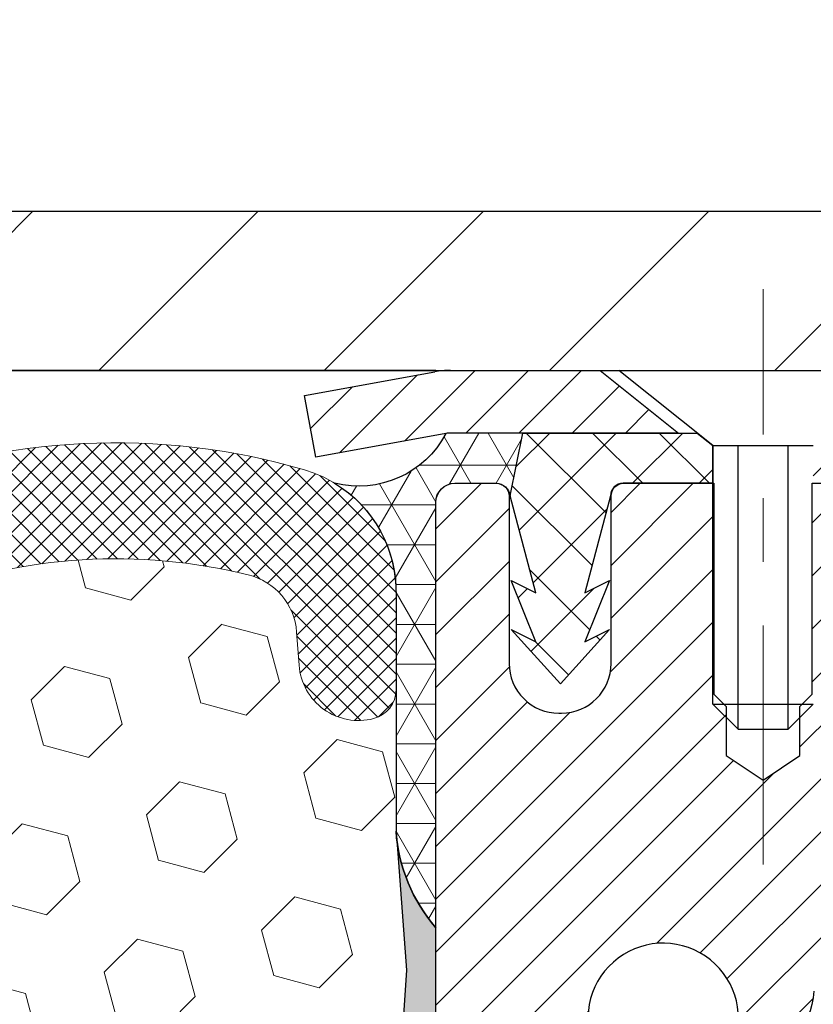
# Model space of a CAD drawing. Extents: x -7 to 3254, y -7 to 1977.
# Drawn here: x 25 to 26, y 19 to 20 of the extents above; entities that cross this region are included whole.
import ezdxf

# ---------------------------------------------------------------- set-up
doc = ezdxf.new("R2010")
doc.units = 0
doc.header["$LTSCALE"] = 5
doc.header["$MEASUREMENT"] = 0
doc.linetypes.add('CENTERX2', pattern=[4, 2.5, -0.5, 0.5, -0.5])
doc.layers.get('DEFPOINTS').update_dxf_attribs({"linetype": 'CONTINUOUS'})
for name, color, linetype, lineweight in [('CAPPING STRIP - H', 251, 'CONTINUOUS', 15), ('CAPPING STRIP - L', 7, 'CONTINUOUS', 25), ('CENTERLINE - L', 1, 'CENTERX2', 18), ('CORNER BEAD - H', 50, 'CONTINUOUS', 15), ('CORNER BEAD - L', 52, 'CONTINUOUS', 25), ('COVER PLATE - L', 7, 'CONTINUOUS', 25), ('DIMS', 50, 'CONTINUOUS', 25), ('EPOXY ADHESIVE - H', 50, 'CONTINUOUS', 15), ('EPOXY ADHESIVE - L', 52, 'CONTINUOUS', 25), ('FOAM INSERT - H', 150, 'CONTINUOUS', 9), ('MIG RETAINER - H', 251, 'CONTINUOUS', 20), ('MIG RETAINER - L', 7, 'CONTINUOUS', 30), ('PVC SIDESHEET - H', 170, 'CONTINUOUS', 20), ('PVC SIDESHEET - L', 150, 'CONTINUOUS', 25), ('SCREW - L', 1, 'CONTINUOUS', 25), ('SILICONE BELLOWS - H', 20, 'CONTINUOUS', 13), ('SILICONE BELLOWS - L', 22, 'CONTINUOUS', 13), ('TEXT - 4', 241, 'CONTINUOUS', 25)]:
    doc.layers.add(name, color=color, linetype=linetype, lineweight=lineweight)
doc.dimstyles.get("Standard").update_dxf_attribs({"dimtxt": 0.18, "dimasz": 0.18, "dimexe": 0.18, "dimexo": 0.0625, "dimgap": 0.09, "dimtad": 0, "dimtih": 1, "dimtoh": 1, "dimdec": 4, "dimzin": 0, "dimdsep": 46, "dimtxsty": 'Standard', "dimcen": 0.09, "dimadec": 0, "dimazin": 0, "dimtfac": 1, "dimtdec": 4, "dimtofl": 0, "dimtmove": 0, "dimatfit": 3, "dimfxl": 1, "dimtolj": 1, "dimtzin": 0, "dimarcsym": 0})
doc.dimstyles.new('STANDARD$0', dxfattribs={"dimtxt": 0.18, "dimasz": 0.18, "dimexe": 0.18, "dimexo": 0.0625, "dimgap": 0.09, "dimtad": 0, "dimtih": 1, "dimtoh": 1, "dimdec": 4, "dimzin": 0, "dimdsep": 46, "dimtxsty": 'Standard', "dimcen": 0.09, "dimadec": 0, "dimazin": 0, "dimtfac": 1, "dimtdec": 4, "dimtofl": 0, "dimtmove": 0, "dimatfit": 3, "dimfxl": 1, "dimtolj": 1, "dimtzin": 0, "dimarcsym": 0})

# ---------------------------------------------------------------- blocks, each defined once
blk = doc.blocks.new('*D21')
at = {"layer": 'DEFPOINTS', "color": 0, "transparency": 16777216}
for p in [(28.99066953245966, 19.79103670088351), (25.2406695324585, 14.7910367008834), (37.57203103714613, 14.79103670088339)]:
    blk.add_point(p, dxfattribs=at)
at = {"layer": 'DIMS', "color": 0, "lineweight": -2, "transparency": 16777216}
for p, q in [((29.30066953245966, 19.79103670088351), (37.88203103714614, 19.79103670088351)), ((37.57203103714614, 19.48103670088351), (37.57203103714614, 17.92758450029577)), ((37.57203103714613, 15.10103670088339), (37.57203103714614, 16.4809178336291)), ((25.5506695324585, 14.7910367008834), (37.88203103714613, 14.79103670088339))]:
    blk.add_line(p, q, dxfattribs=at)
at = {"layer": 'DIMS', "color": 0, "transparency": 16777216}
for points in [[(37.52036437047947, 19.48103670088351), (37.62369770381281, 19.48103670088351), (37.57203103714614, 19.79103670088351)], [(37.52036437047946, 15.10103670088339), (37.6236977038128, 15.10103670088339), (37.57203103714613, 14.79103670088339)]]:
    blk.add_solid(points, dxfattribs=at)
at = {"layer": 'DIMS', "color": 0, "transparency": 16777216, "insert": (37.57203103714613, 17.20425116696244), "char_height": 0.31, "attachment_point": 5}
blk.add_mtext('\\A1;5 IN\\P [127.0mm]', dxfattribs=at)
blk = doc.blocks.new('*D24')
at = {"layer": 'DEFPOINTS', "color": 0, "transparency": 16777216}
for p in [(31.24066953245895, 19.29110238595057), (25.2406762133763, 18.37045488009993), (25.2406762133763, 17.29103594280592)]:
    blk.add_point(p, dxfattribs=at)
at = {"layer": 'DIMS', "color": 0, "lineweight": -2, "transparency": 16777216}
for p, q in [((31.24066953245895, 18.98110238595057), (31.24066953245895, 18.06045488009993)), ((25.2406762133763, 17.60103594280592), (25.2406762133763, 18.68045488009993)), ((25.5506762133763, 18.37045488009993), (27.18507508280949, 18.37045488009993)), ((30.93066953245895, 18.37045488009993), (30.28507508280949, 18.37045488009993))]:
    blk.add_line(p, q, dxfattribs=at)
at = {"layer": 'DIMS', "color": 0, "transparency": 16777216}
for points in [[(25.5506762133763, 18.42212154676659), (25.5506762133763, 18.31878821343326), (25.2406762133763, 18.37045488009993)], [(30.93066953245895, 18.42212154676659), (30.93066953245895, 18.31878821343326), (31.24066953245895, 18.37045488009993)]]:
    blk.add_solid(points, dxfattribs=at)
at = {"layer": 'DIMS', "color": 0, "transparency": 16777216, "insert": (28.73507508280949, 18.37045488009993), "char_height": 0.31, "attachment_point": 5}
blk.add_mtext('\\A1;6 IN\\P [152.4mm]', dxfattribs=at)
blk = doc.blocks.new('*D38')
at = {"layer": 'DEFPOINTS', "color": 0, "transparency": 16777216}
for p in [(28.99066953245966, 22.97447640499877), (12.49066953245966, 19.85353670088328), (28.99066953245966, 19.85353670088328)]:
    blk.add_point(p, dxfattribs=at)
at = {"layer": 'DIMS', "color": 0, "lineweight": -2, "transparency": 16777216}
for p, q in [((12.49066953245966, 20.16353670088328), (12.49066953245966, 23.28447640499877)), ((28.99066953245966, 20.16353670088328), (28.99066953245966, 23.28447640499877)), ((12.80066953245966, 22.97447640499877), (18.93185908613532, 22.97447640499877)), ((28.68066953245966, 22.97447640499877), (21.92852575280199, 22.97447640499877))]:
    blk.add_line(p, q, dxfattribs=at)
at = {"layer": 'DIMS', "color": 0, "transparency": 16777216}
for points in [[(12.80066953245966, 23.02614307166543), (12.80066953245966, 22.9228097383321), (12.49066953245966, 22.97447640499877)], [(28.68066953245966, 23.02614307166543), (28.68066953245966, 22.9228097383321), (28.99066953245966, 22.97447640499877)]]:
    blk.add_solid(points, dxfattribs=at)
at = {"layer": 'DIMS', "color": 0, "transparency": 16777216, "insert": (20.43019241946865, 22.97447640499877), "char_height": 0.31, "attachment_point": 5}
blk.add_mtext('\\A1;16 1/2 IN\\P [419.1mm]', dxfattribs=at)

msp = doc.modelspace()

# ---------------------------------------------------------------- hatches: boundary and pattern name
at = {"layer": 'CAPPING STRIP - H'}
h = msp.add_hatch(dxfattribs=at)
h.set_pattern_fill('ANSI31', color=256, scale=0.47244, angle=90, style=0)
h.set_pattern_definition([(45.00000000000001, (-971.0096829420767, 436.8266831111767), (0.04175819096297156, -0.04175819096297156), [])])
edge = h.paths.add_edge_path()
edge.add_line((25.05215650139073, 19.65482957739628), (25.03454973734992, 19.75166677962203))
edge.add_line((25.03454973734992, 19.75166677962203), (25.23885977717097, 19.78881405959019))
edge.add_arc((25.26350924683115, 19.65324197647884), 0.1377947244043846, 90.00000000099271, 100.30484647022479, ccw=False)
edge.add_line((25.26350924682876, 19.79103670088317), (25.49835658774029, 19.79103670088317))
edge.add_line((25.49835658774029, 19.79103670088317), (25.62138759167803, 19.69261189773293))
edge.add_line((25.62138759167803, 19.69261189773293), (25.26350924682876, 19.69261189773293))
edge.add_arc((25.26350924683172, 19.65324197646565), 0.03936992126728001, 90.00000000430171, 100.3048464714298)
edge.add_line((25.25646654121212, 19.69197685736331), (25.05215650139073, 19.6548295773964))
edge = h.paths.add_edge_path()
edge.add_arc((26.28575501294026, 19.65324197647293), 0.03936992126011774, 359.9999999998346, 449.9999999998345)
edge.add_line((26.28575501294037, 19.69261189773293), (25.8871345601826, 19.69261189773293))
edge.add_line((25.8871345601826, 19.69261189773293), (26.01016556412034, 19.79103670088317))
edge.add_line((26.01016556412034, 19.79103670088317), (26.32512493419992, 19.79103670088317))
edge.add_arc((26.32512493419981, 19.69261189773316), 0.09842480315012381, -6.622258297284134e-11, 89.99999999993378, ccw=False)
edge.add_line((26.42354973734993, 19.69261189773293), (26.42354973734993, 19.14143300009242))
edge.add_line((26.42354973734993, 19.14143300009253), (26.32512493419992, 19.14143300009253))
edge.add_line((26.32512493419992, 19.14143300009253), (26.32512493420037, 19.6532419764727))
at = {"layer": 'CORNER BEAD - H'}
h = msp.add_hatch(dxfattribs=at)
h.set_pattern_fill('NET3', color=256, scale=0.4999999999999999, style=0)
h.set_pattern_definition([(0, (76.62747396403032, -11.17026089474247), (0, 0.06249999999999999), []), (59.99999999999999, (76.62747396403032, -11.17026089474247), (-0.05412658773652741, 0.03125), []), (120, (76.62747396403032, -11.17026089474247), (-0.05412658773652741, -0.03124999999999998), [])])
edge = h.paths.add_edge_path()
edge.add_line((25.25646805721968, 19.69197685736331), (25.37705756360901, 19.69261189773293))
edge.add_line((25.37705756360901, 19.69261189773293), (25.35737400402254, 19.59418689774036))
edge.add_arc((25.3565543023738, 19.59385767771793), 0.0008833439964764382, -180.8181590932104, 21.882070225162295, ccw=False)
edge.add_arc((25.33570546609968, 19.593904708726), 0.01996561200115524, 359.9012307820659, 450.0987692180157)
edge.add_line((25.33567104843533, 19.61387029106173), (25.27047319560702, 19.613871255152))
edge.add_arc((25.27066953245389, 19.58387189763393), 0.02999999999424606, 90.37497843318988, 180.000000011148)
edge.add_line((25.24066953245964, 19.58387189762809), (25.24066953245896, 18.91603670088331))
edge.add_arc((25.43743840848096, 19.08582460853751), 0.2598959871882466, 183.9810485659296, 220.790248938158, ccw=False)
edge.add_line((25.17816953245895, 19.06778093699209), (25.17816953245894, 19.43696095453001))
edge.add_arc((24.97792042474092, 19.44275058080238), 0.2003327854202618, 358.3439188782332, 418.8638259486504)
edge.add_arc((25.11992305432969, 19.76350563889364), 0.1541457245642566, 255.5687966008028, 332.3523096435136)
at = {"layer": 'COVER PLATE - L'}
h = msp.add_hatch(dxfattribs=at)
h.set_pattern_fill('ANSI31', color=252, scale=2, style=0)
h.set_pattern_definition([(45, (-168.0043056535412, 6.679803595665234), (-0.1767766952966368, 0.1767766952966369), [])])
h.paths.add_polyline_path([(28.99066953245968, 19.85353670088328), (27.92730419128016, 20.04103670088349), (21.20966953245971, 20.0410367008834), (20.95966953245971, 19.7910367008834), (28.99066953245966, 19.79103670088351)])
at = {"layer": 'EPOXY ADHESIVE - H'}
h = msp.add_hatch(dxfattribs=at)
h.set_pattern_fill('AR-SAND', color=256, scale=0.03937007874015701)
h.set_pattern_definition([(37.50000000000001, (-4.379842740701008, 202.859687187036), (-0.002480053468882181, 0.07585920350445416), [0, -0.05984251968503865, 0, -0.06692913385826692, 0, -0.06397637795275514]), (7.499999999999999, (-4.379842740701008, 202.859687187036), (0.06967624823888606, 0.1111081128043191), [0, -0.03228346456692874, 0, -0.05393700787401511, 0, -0.02066929133858243]), (327.5, (-4.428267937551425, 202.859687187036), (0.1226040103051755, 0.0002227973833450738), [0, -0.0196850393700785, 0, -0.07086614173228262, 0, -0.09251968503936897]), (317.5, (-4.428267937551425, 202.859687187036), (0.118351441124892, 0.03455415609977319), [0, -0.009842519685039252, 0, -0.04645669291338526, 0, -0.05314960629921196])])
edge = h.paths.add_edge_path()
edge.add_line((25.47866953245901, 14.7910367008834), (25.47866953245898, 14.89171724167419))
edge.add_arc((449.9349967751115, 14.99290956700484), 424.4563393050083, 179.9863404242417, 180.0136595750342, ccw=False)
edge.add_line((25.47866953246026, 15.09410189769993), (25.47733540869098, 16.88187189770007))
edge.add_line((25.47733540869098, 16.88187189770007), (25.24066953246157, 16.88187189770007))
edge.add_line((25.24066953246157, 16.88187189770007), (25.24066801648272, 18.91603845777887))
edge.add_arc((25.43743840848097, 19.08582460853755), 0.2598959871882628, 183.9810485659191, 220.7897373617442, ccw=False)
edge.add_line((25.17816953245895, 19.06778093699209), (25.19474764753801, 18.84957143428447))
edge.add_line((25.19474764753801, 18.84957143428447), (25.18826085198785, 18.75546123764728))
edge.add_line((25.18826085198782, 18.75546123764717), (25.19502117762252, 18.65069960781987))
edge.add_line((25.19502117762255, 18.65069960781999), (25.1886096324402, 18.57740823895595))
edge.add_line((25.1886096324402, 18.57740823895584), (25.19530503788556, 18.54226548578571))
edge.add_line((25.19530503788553, 18.54226548578582), (25.18860963244018, 18.49548858047443))
edge.add_line((25.1886096324402, 18.49548858047443), (25.19943426116507, 18.42749063025563))
edge.add_line((25.19943426116504, 18.42749063025563), (25.19734661726682, 18.28948622798258))
edge.add_line((25.19734661726682, 18.28948622798258), (25.18860963244018, 18.18959771281446))
edge.add_line((25.1886096324402, 18.18959771281435), (25.18669057554817, 17.95691639797074))
edge.add_line((25.18669057554817, 17.95691639797074), (25.18690271754386, 17.7732863984405))
edge.add_line((25.18690271754389, 17.7732863984405), (25.18174548674202, 17.66480426089093))
edge.add_line((25.18174548674199, 17.66480426089093), (25.19344587399053, 17.60547335782915))
edge.add_line((25.19344587399053, 17.60547335782904), (25.19064146621224, 17.49906496320362))
edge.add_line((25.19064146621224, 17.49906496320374), (25.18895919006138, 17.38003280725637))
edge.add_line((25.18895919006138, 17.38003280725626), (25.18478758742651, 17.24137900087349))
edge.add_line((25.18478758742651, 17.24137900087349), (25.19995386891367, 17.09198332704135))
edge.add_line((25.19995386891367, 17.09198332704146), (25.19877557705891, 16.84324725036764))
edge.add_line((25.19877557705894, 16.84324725036764), (25.26134865680697, 16.82212835852214))
edge.add_line((25.26134865680694, 16.82212835852202), (25.37057315370805, 16.81234940061459))
edge.add_line((25.37057315370805, 16.81234940061459), (25.4120220058586, 16.62699275888518))
edge.add_line((25.4120220058586, 16.62699275888518), (25.4188008601401, 16.49758133380452))
edge.add_line((25.4188008601401, 16.49758133380452), (25.42862550026769, 16.37314723810071))
edge.add_line((25.42862550026769, 16.37314723810083), (25.42008698144707, 16.22548531821154))
edge.add_line((25.42008698144707, 16.22548531821154), (25.40627653963671, 15.96128899361916))
edge.add_line((25.40627653963671, 15.96128899361916), (25.41938347856799, 15.6060304757119))
edge.add_line((25.41938347856799, 15.6060304757119), (25.42181505345903, 15.3129717590126))
edge.add_line((25.42181505345903, 15.3129717590126), (25.4241103314055, 15.15978629010213))
edge.add_line((25.4241103314055, 15.15978629010202), (25.44262005479052, 15.03893515149194))
edge.add_line((25.44262005479052, 15.03893515149194), (25.44914361932763, 14.9196174656132))
edge.add_line((25.44914361932763, 14.9196174656132), (25.42672914672355, 14.7910367008834))
edge.add_line((25.42672914672355, 14.7910367008834), (25.47866953245901, 14.7910367008834))
at = {"layer": 'FOAM INSERT - H'}
h = msp.add_hatch(dxfattribs=at)
h.set_pattern_fill('HEX', color=256, scale=0.590551181102362, angle=45, style=0)
h.set_pattern_definition([(45, (-224.6231239907011, 302.0136408060785), (-0.09040931629367041, 0.09040931629367042), [0.07381889763779526, -0.1476377952755905]), (165, (-224.6231239907011, 302.0136408060785), (-0.03309210650226577, -0.1235014227959361), [0.07381889763779526, -0.1476377952755905]), (105, (-224.5709261476017, 302.0658386491779), (-0.1235014227959362, -0.03309210650226572), [0.07381889763779526, -0.1476377952755905])])
h.paths.add_polyline_path([(25.19064146621307, 17.49906496320374), (25.19344587399135, 17.60547335782915), (25.18174548674281, 17.66480426089093), (25.18690271754471, 17.77328639844045), (25.18669057554899, 17.95691639797074), (25.18860963244103, 18.18959771281446), (25.19734661726764, 18.28948622798258), (25.19943426116586, 18.42749063025563), (25.18860963244103, 18.49548858047443), (25.19530503788636, 18.54226548578582), (25.18860963244103, 18.57740823895595), (25.19502117762337, 18.65069960781999), (25.18826085198864, 18.75546123764728), (25.19474764753883, 18.84957143428447), (25.17816953245978, 19.06778093699209), (25.17816953245944, 19.28971168452902, -0.3419987130705222), (25.14301328247561, 19.24432516095327, -0.4678085754941917), (25.02607696667025, 19.32824007820754), (25.0222610066761, 19.38026413502762, 0.3250167912359828), (24.94635642559049, 19.47006857179512, 0.1517222160400863), (24.42952616480622, 19.43873179704541, 0.2344402589526413), (24.30853547122086, 19.30847311369898, -0.7467470635271692), (24.1287559746508, 19.30847311369898, 0.2344402589525218), (24.00776528106553, 19.43873179704535, 0.1828509964174674), (23.39004203782196, 19.43873179704558, 0.2344402589531944), (23.2690513442364, 19.30847311369881, -0.7467470635285108), (23.08927184766691, 19.30847311369881, 0.2344402589532154), (22.96828115408135, 19.43873179704558, 0.1828509964174647), (22.35055791083786, 19.43873179704529, 0.2344402589527934), (22.22956721725251, 19.30847311369875, -0.7467470635279307), (22.04978772068313, 19.30847311369875, 0.2344402589528037), (21.92879702709777, 19.43873179704529, 0.1524110818452168), (21.40968458876122, 19.46950540023168, 0.3242725334215033), (21.33404148248715, 19.37976548744454), (21.33026209824851, 19.32824007819868, -0.4678085753424693), (21.21332578247433, 19.24432516092348, -0.3419987132085899), (21.17816953245989, 19.28971168451567), (21.17816953245966, 19.06778093699221, -0.162005855670966), (21.11566953245966, 18.91603670088334), (21.11566953245966, 18.22853670088351, 0.4142135623730951), (20.92816953245966, 18.04103670088351), (20.92816953245966, 17.72853670088351, 0.4142135623730951), (21.11566953245966, 17.54103670088351), (21.11566953245966, 17.04103670088351, 0.4142135623730951), (20.92816953245966, 16.85353670088351), (20.92816953245966, 16.54103670088351, 0.4142135623730951), (21.11566953245966, 16.35353670088351), (21.11566953245966, 14.79103670088351), (25.42672914672434, 14.7910367008834), (25.44914361932845, 14.91961746561326), (25.44262005479135, 15.038935151492), (25.42411033140633, 15.15978629010213), (25.42181505345985, 15.3129717590126), (25.41938347856882, 15.6060304757119), (25.40627653963753, 15.96128899361916), (25.42008698144789, 16.2254853182116), (25.42862550026851, 16.37314723810083), (25.41880086014092, 16.49758133380463), (25.41202200585943, 16.62699275888529), (25.37057315370888, 16.81234940061471), (25.26134865680777, 16.82212835852214), (25.19877557705976, 16.84324725036758), (25.19995386891449, 17.09198332704146), (25.18478758742734, 17.24137900087361), (25.18895919006221, 17.38003280725637)])
at = {"layer": 'MIG RETAINER - H'}
h = msp.add_hatch(dxfattribs=at)
h.set_pattern_fill('ANSI31', color=256, scale=0.47, style=0)
h.set_pattern_definition([(45, (-923.6621160098438, -418.4704863310511), (-0.04154252339470966, 0.04154252339470967), [])])
h.paths.add_polyline_path([(25.24066953245958, 16.88187189762913), (25.24066953245821, 17.57813880476338), (25.31496586674027, 17.6427236228236), (25.47866953245816, 17.6427236228236), (25.47866953245861, 16.88187189762913)])
edge = h.paths.add_edge_path()
edge.add_arc((26.02066953245648, 19.33087189763135), 0.07800000000003138, 270.000000000501, 360.0000000000418)
edge.add_line((26.09866953245657, 19.33087189763147), (26.09866953245623, 19.59387189762855))
edge.add_arc((26.11866953245644, 19.59387189762866), 0.02000000000020918, 90.00000000195422, 180.0000000006514, ccw=False)
edge.add_line((26.11866953245575, 19.61387189762887), (26.20566953245563, 19.61387189763069))
edge.add_arc((26.20566953245631, 19.58387189763071), 0.03000000000002956, 2.1719870346714742e-10, 90.0000000013028, ccw=False)
edge.add_line((26.23566953245628, 19.58387189763083), (26.23566953245697, 19.04887189762381))
edge.add_arc((26.07866953245704, 19.04887189762358), 0.1569999999999254, -90.00000000033191, 6.230038707144558e-11, ccw=False)
edge.add_line((26.07866953245613, 18.89187189762366), (25.91240921749883, 18.89187189762457))
edge.add_arc((25.91240921750952, 18.81313221259289), 0.07873968503150763, 90.00000000777618, 177.4144840053407)
edge.add_arc((25.71886675844311, 18.82187189762861), 0.1149999999996634, 275.2124696742857, 357.41448399777784, ccw=False)
edge.add_arc((25.72749744376856, 18.72726475587511), 0.02000000000000517, 160.3257550186187, 275.2124696744299, ccw=False)
edge.add_arc((25.59745047733722, 18.7737623700633), 0.1181095275611714, 340.3257550185371, 642.6342225154141)
edge.add_arc((25.62765863749766, 18.63899698629244), 0.02000000000015042, -10.621520468789072, 102.63422251443592, ccw=False)
edge.add_arc((25.56966953245748, 18.64987189763006), 0.07899999999997757, 270.0000000008245, 349.3784795304081, ccw=False)
edge.add_line((25.56966953245862, 18.57087189763011), (25.49566953245741, 18.57087189762898))
edge.add_arc((25.49566953245764, 18.55387189762892), 0.01699999999999591, 90.00000000076633, 180)
edge.add_line((25.47866953245759, 18.55387189762892), (25.47866953245816, 17.95532017243441))
edge.add_line((25.47866953245816, 17.95532017243441), (25.31496586674027, 17.95532017243441))
edge.add_line((25.31496586674027, 17.95532017243441), (25.24066953245821, 18.01990499049462))
edge.add_line((25.24066953245821, 18.01990499049462), (25.24066953245628, 19.58387189762799))
edge.add_arc((25.27066953245614, 19.58387189762821), 0.02999999999985903, 90.00000000043423, 180.0000000002171, ccw=False)
edge.add_line((25.27066953245591, 19.61387189762807), (25.33566953245608, 19.61387189762864))
edge.add_arc((25.33566953245631, 19.59387189762866), 0.01999999999998181, 0, 90.00000000065143, ccw=False)
edge.add_line((25.35566953245629, 19.59387189762866), (25.35566953245663, 19.33087189762715))
edge.add_arc((25.43366953245661, 19.33087189762738), 0.07799999999997453, 180.0000000000835, 270.0000000004176)
edge.add_line((25.43366953245717, 19.2528718976274), (25.43766953245719, 19.2528718976274))
edge.add_arc((25.43766953245674, 19.33087189762726), 0.07799999999986085, 270.000000000334, 360.0000000001671)
edge.add_line((25.5156695324566, 19.33087189762749), (25.51566953245626, 19.5938718976282))
edge.add_arc((25.53566953245624, 19.5938718976282), 0.01999999999998181, 90.00000000032571, 180, ccw=False)
edge.add_line((25.53566953245613, 19.61387189762819), (25.67711618051246, 19.6138718976291))
edge.add_line((25.67711618051246, 19.6138718976291), (25.67711618051246, 19.2829766914118))
edge.add_line((25.67711618051246, 19.2829766914118), (25.69640174291018, 19.26364608451))
edge.add_line((25.69640174291018, 19.26364608451), (25.69640174291018, 19.18650383492478))
edge.add_line((25.69640174291018, 19.18650383492478), (25.75425843009882, 19.14793271013183))
edge.add_line((25.75425843009882, 19.14793271013183), (25.81211511728745, 19.18650383492478))
edge.add_line((25.81211511728745, 19.18650383492478), (25.81211511728745, 19.26364608451))
edge.add_line((25.81211511728745, 19.26364608451), (25.83140067968426, 19.28293164690602))
edge.add_line((25.83140067968426, 19.28293164690602), (25.83140067968426, 19.6138718976291))
edge.add_line((25.83140067968426, 19.6138718976291), (25.91866953245628, 19.61387189762932))
edge.add_arc((25.91866953245628, 19.59387189762934), 0.01999999999998181, 0, 90, ccw=False)
edge.add_line((25.93866953245626, 19.59387189762934), (25.9386695324566, 19.33087189763124))
edge.add_arc((26.01666953245669, 19.33087189763147), 0.07800000000008822, 180.000000000167, 270.000000000334)
edge.add_line((26.01666953245714, 19.25287189763127), (26.02066953245716, 19.25287189763127))
at = {"layer": 'PVC SIDESHEET - H'}
h = msp.add_hatch(dxfattribs=at)
h.set_pattern_fill('ANSI37', color=256, scale=0.59055, style=0)
h.set_pattern_definition([(135, (2971.91101906449, -467.3830918907032), (0.05219773870371444, 0.05219773870371446), []), (45.00000000000001, (2971.91101906449, -467.3830918907032), (0.05219773870371445, -0.05219773870371446), [])])
edge = h.paths.add_edge_path()
edge.add_line((25.35737248801601, 19.59418689774007), (25.37705604760194, 19.6926118977327))
edge.add_line((25.37705604760183, 19.69261189773259), (25.65090896918352, 19.69261189773293))
edge.add_line((25.65090896918352, 19.69261189773293), (25.67551516997125, 19.6729269371027))
edge.add_line((25.67551516997125, 19.6729269371027), (25.67551516997125, 19.61387189774119))
edge.add_line((25.67551516997125, 19.61387189774119), (25.5345374880155, 19.61387189774085))
edge.add_arc((25.53453748801596, 19.59418689774076), 0.01968500000009499, 450.0000000011581, 539.9999999998345)
edge.add_line((25.51485248801586, 19.59418689774076), (25.47468376709443, 19.44199073192691))
edge.add_line((25.47468376709443, 19.44199073192702), (25.51325504617145, 19.46127637146536))
edge.add_line((25.51325504617145, 19.46127637146536), (25.47468376709409, 19.36484817377071))
edge.add_line((25.47468376709409, 19.36484817377071), (25.51325504617168, 19.38413381331007))
edge.add_line((25.51325504617168, 19.38413381331007), (25.43611248801673, 19.29891189774069))
edge.add_line((25.43611248801673, 19.29891189774058), (25.35896992986133, 19.38413381330962))
edge.add_line((25.35896992986133, 19.38413381330973), (25.39754120893801, 19.36484817377082))
edge.add_line((25.39754120893801, 19.36484817377094), (25.3589699298611, 19.46127637146525))
edge.add_line((25.3589699298611, 19.46127637146513), (25.39754120893869, 19.44199073192645))
edge.add_line((25.3975412089388, 19.44199073192657), (25.35737248801601, 19.59418689774007))
h = msp.add_hatch(dxfattribs=at)
h.set_pattern_fill('ANSI37', color=256, scale=0.59055, style=0)
h.set_pattern_definition([(45, (-158.5455094025258, 52.70277125928696), (-0.05219773870371446, 0.05219773870371446), []), (135, (-158.5455094025258, 52.70277125928696), (-0.05219773870371446, -0.05219773870371446), [])])
h.paths.add_polyline_path([(25.81331304444777, 18.58265235899556), (25.81331304444765, 18.65652415531268, -0.2544175294253038), (25.86366657386722, 18.74907719639315), (26.08453643612299, 18.89198155560449, 0.4033078353723514), (26.23566953243741, 19.04887189769464), (26.2356695324373, 19.07372186368967, 0.02353096692885778), (26.23654054444634, 19.09221939774305), (26.23654054444475, 19.59024989774274, 0.4142135623729873), (26.2129185444447, 19.61387189774267), (25.83299804468115, 19.61387189774165), (25.83299804468103, 19.67292701328778), (25.85760415023864, 19.69261189773384), (26.19601097732115, 19.69261189773475, -0.4142135623730915), (26.30624697732148, 19.5823758977351), (26.30624697732284, 19.09221939774305, -0.213440768600962), (26.21738038826751, 18.8935270443145), (25.90216244781183, 18.68957881284142, 0.2544175294251872), (25.88417904444756, 18.65652415531268), (25.88417904444779, 18.58265235899556), (25.88417904444768, 18.40019425803722, 0.3306422189433676), (25.92614974707416, 18.34366444459043), (25.94991001897287, 18.33659283294934), (25.97296761894447, 18.32933266860174), (25.99564339913351, 18.32151285884378), (26.01778106679896, 18.31290432042941), (26.03922432919964, 18.30327797011249), (26.0598168935945, 18.29240472464708), (26.07940246724249, 18.28005550078716), (26.09782478880035, 18.26600130324492), (26.11496987060033, 18.2501315630593), (26.13084953001336, 18.23268814403899), (26.14549888138819, 18.21397817461614), (26.15895303907368, 18.1943087832227), (26.17124743663518, 18.17398502303864), (26.18243311707576, 18.15321046907921), (26.19258347455443, 18.13204338975594), (26.20177293340814, 18.11052885793468), (26.21007084113054, 18.08869728354453), (26.21754428461438, 18.06657254744742), (26.22426034040356, 18.04417850061633), (26.23028608504248, 18.02153899402389), (26.23568859507483, 17.99867787864297), (26.24053494704478, 17.97561900544643), (26.24489221749636, 17.95238622540715), (26.24882748297361, 17.92900338949788), (26.25240782002058, 17.90549434869148), (26.25570030518131, 17.88188295396058), (26.25877201499972, 17.8581930562783), (26.26169002601998, 17.83444850661714), (26.26452141478612, 17.81067315595008, -0.05933499155532457), (26.26450876707642, 17.79670622255252), (26.26169002601998, 17.77303707550401), (26.25877201499972, 17.74929252584285), (26.25570030518131, 17.72560262816056), (26.25240782002058, 17.70199123342967), (26.24882748297361, 17.67848219262326), (26.24489221749636, 17.65509935671399), (26.24053494704478, 17.63186657667471), (26.23568859507483, 17.60880770347818), (26.23028608504248, 17.58594658809726), (26.22426034040356, 17.56330708150482), (26.21754428461438, 17.54091303467372), (26.21007084113054, 17.51878829857661), (26.20177293340814, 17.49695672418646), (26.19258347455443, 17.47544219236509), (26.18243311707576, 17.45427511304193), (26.17124743663518, 17.4335005590825), (26.15895303907368, 17.41317679889845), (26.14549888138819, 17.39350740750511), (26.13084953001336, 17.37479743808215), (26.11496987060033, 17.35735401906196), (26.09782478880035, 17.34148427887622), (26.07940246724249, 17.32743008133399), (26.0598168935945, 17.31508085747406), (26.03922432919964, 17.30420761200865), (26.01778106679896, 17.29458126169185), (25.99564339913351, 17.28597272327748), (25.97296761894447, 17.27815291351941), (25.94991001897287, 17.27089274917181), (25.92662689195967, 17.26396314698842, 0.3329817396557117), (25.88417904444734, 17.20729132408461), (25.81331304445743, 17.20729132408472), (25.81331304444765, 17.22224619992379, -0.3608117966093517), (25.90319565846366, 17.330586937299), (25.92351347514497, 17.33493293036098), (25.94365685773934, 17.33969539318262), (25.96345137215926, 17.3452907955235), (25.98272258431777, 17.35213560714293), (26.00129755640737, 17.36063853389417), (26.01905385465531, 17.37094622595565), (26.03593053343954, 17.38288628337362), (26.05187036694551, 17.39626700483517), (26.0668161293581, 17.41089668902758), (26.08071059486244, 17.42658363463771), (26.09349653764363, 17.44313614035296), (26.10512786863748, 17.46037297611279), (26.11564381024002, 17.47819312536329), (26.12512302960576, 17.49653265921027), (26.13364440735151, 17.51532784946652), (26.14128682409475, 17.53451496794456), (26.14812916045238, 17.55403028645706), (26.15425029704156, 17.57381007681657), (26.1597291144794, 17.59379061083585), (26.16464449338307, 17.61390816032757), (26.16907471855663, 17.63410022844219), (26.173084381812, 17.6543326169684), (26.17672438791723, 17.67459941404148), (26.18004504701659, 17.69489593667605), (26.18309666925435, 17.71521750188718), (26.18592956477457, 17.73555942668951), (26.18859404372174, 17.75591702809798), (26.19114041624002, 17.77628562312735), (26.19360704331584, 17.7965623018507, 0.06060086340155051), (26.19361899247369, 17.8108250533288), (26.19114041624002, 17.83119995899379), (26.18859404372174, 17.85156855402327), (26.18592956477457, 17.87192615543164), (26.18309666925435, 17.89226808023396), (26.18004504701659, 17.9125896454451), (26.17672438791723, 17.93288616807978), (26.173084381812, 17.95315296515274), (26.16907471855663, 17.97338535367895), (26.16464449338307, 17.99357742179369), (26.1597291144794, 18.01369497128529), (26.15425029704156, 18.03367550530457), (26.14812916045238, 18.05345529566419), (26.14128682409475, 18.0729706141767), (26.13364440735151, 18.09215773265474), (26.12512302960576, 18.11095292291087), (26.11564381024002, 18.12929245675797), (26.10512786863748, 18.14711260600835), (26.09349653764363, 18.16434944176818), (26.08071059486244, 18.18090194748343), (26.0668161293581, 18.19658889309368), (26.05187036694551, 18.21121857728598), (26.03593053343954, 18.22459929874763), (26.01905385465531, 18.23653935616549), (26.00129755640737, 18.24684704822708), (25.98272258431777, 18.25534997497822), (25.96345137215926, 18.26219478659776), (25.94365685773934, 18.26779018893852), (25.92351347514497, 18.27255265176017), (25.90319565846366, 18.27689864482225, -0.3608117966100778), (25.81331304444765, 18.38523938219747)])
at = {"layer": 'SILICONE BELLOWS - H'}
h = msp.add_hatch(dxfattribs=at)
h.set_pattern_fill('ANSI37', color=256, scale=0.1812307692189964, style=0)
h.set_pattern_definition([(135, (401.7013502950156, 23.29909264628962), (0.01601868823430082, 0.01601868823430083), []), (45.00000000000001, (401.7013502950156, 23.29909264628962), (0.01601868823430083, -0.01601868823430082), [])])
edge = h.paths.add_edge_path()
edge.add_arc((22.3411166039166, 19.41580082057047), 0.2000000000000476, 111.8875597600026, 179.0000000000347)
edge.add_line((22.14114706488527, 19.4192913018578), (22.13967746896793, 19.33509820812588))
edge.add_line((22.13967746896793, 19.33509820812588), (22.13820787305036, 19.41929130185807))
edge.add_arc((21.9382383340193, 19.41580082057017), 0.1999999999997923, 1.000000000128427, 68.11244024008516)
edge.add_arc((21.6199354054693, 18.62350037309498), 1.053848202781113, 68.11244023994475, 106.4482097203022)
edge.add_arc((21.3781695324601, 19.44240574982704), 0.1999999999999782, 106.4482097203524, 179.9999999999074)
edge.add_line((21.17816953246012, 19.44240574982736), (21.17816953245989, 19.28971168451554))
edge.add_arc((21.22504453245995, 19.28971168451561), 0.0468750000000604, 180.0000000000869, 255.5224878213321)
edge.add_arc((21.23676328244823, 19.33509820811821), 0.09375000001091595, 255.5224878268098, 355.8048724066317)
edge.add_line((21.33026209824919, 19.32824007820801), (21.33404148248729, 19.37976548744659))
edge.add_arc((21.43377355266088, 19.37245014886464), 0.09999999999839337, 103.9390535116915, 175.8048723997147, ccw=False)
edge.add_arc((21.61993540547569, 18.62239773917412), 0.8728097131399909, 69.27576334544227, 103.93905351292898, ccw=False)
edge.add_arc((21.8580229243415, 19.25167291225486), 0.2000000000000342, 16.499143242990215, 69.27576334545722, ccw=False)
edge.add_arc((22.13967746896782, 19.33509820812542), 0.09374999999953999, 196.4991432429703, 343.5008567570255)
edge.add_arc((22.42133201359415, 19.25167291225486), 0.200000000000045, 110.7242366545459, 163.5008567570129, ccw=False)
edge.add_arc((22.6594195324599, 18.6223977391742), 0.8728097131399101, 69.27576334547848, 110.7242366545569, ccw=False)
edge.add_arc((22.89750705132526, 19.25167291225504), 0.2000000000000135, 16.499143242951675, 69.27576334548428, ccw=False)
edge.add_arc((23.17916159595166, 19.33509820812544), 0.09374999999958883, 196.4991432429411, 343.5008567570493)
edge.add_arc((23.46081614057802, 19.25167291225505), 0.1999999999999812, 110.7242366545463, 163.5008567570532, ccw=False)
edge.add_arc((23.69890365944348, 18.62239773917412), 0.8728097131399942, 69.27576334544239, 110.7242366545326, ccw=False)
edge.add_arc((23.93699117830926, 19.25167291225491), 0.2000000000000023, 16.49914324304268, 69.27576334544392, ccw=False)
edge.add_arc((24.21864572293583, 19.33509820812587), 0.0937499999999316, 196.4991432430444, 343.5008567569556)
edge.add_arc((24.50030026756242, 19.25167291225494), 0.2000000000000046, 110.7242366545589, 163.500856756966, ccw=False)
edge.add_arc((24.73838778642808, 18.62239773917421), 0.8728097131398974, 76.21525463210531, 110.72423665455281, ccw=False)
edge.add_arc((24.92252893650228, 19.37294879644822), 0.09999999999844544, 4.195127600215812, 76.21525463339111, ccw=False)
edge.add_line((25.02226100667593, 19.38026413503005), (25.02607696667025, 19.32824007820741))
edge.add_arc((25.11957578245966, 19.3350982081259), 0.09375000000001119, 184.195127598932, 284.4775121787526)
edge.add_arc((25.13129453247035, 19.28971168452901), 0.04687499998908703, 284.4775121615316, 359.9999999828036)
edge.add_line((25.17816953245944, 19.28971168451494), (25.17816953245966, 19.44298891338414))
edge.add_arc((24.97816953245969, 19.4429889133844), 0.1999999999999709, 359.9999999999267, 433.6905628244494)
edge.add_arc((24.73838778643449, 18.62350037309506), 1.053848202781026, 73.69056282449911, 111.887559760072)
edge.add_arc((24.42008485788433, 19.41580082057012), 0.1999999999997669, 111.8875597599472, 179.0000000000017)
edge.add_line((24.22011531885329, 19.41929130185757), (24.21864572293583, 19.33509820812588))
edge.add_line((24.21864572293583, 19.33509820812588), (24.21717612701826, 19.4192913018579))
edge.add_arc((24.01720658798699, 19.41580082057051), 0.1999999999999929, 0.9999999999808413, 68.11244023997355)
edge.add_arc((23.69890365943841, 18.62350037309487), 1.053848202781197, 68.11244024000382, 111.8875597591877)
edge.add_arc((23.38060073090049, 19.41580082057509), 0.199999999999713, 111.8875597590923, 178.9999999999272)
edge.add_line((23.18063119186951, 19.4192913018628), (23.17916159595171, 19.33509820812588))
edge.add_line((23.17916159595171, 19.33509820812588), (23.17769200003403, 19.4192913018628))
edge.add_arc((22.97772246100274, 19.4158008205753), 0.2000000000000126, 1.000000000012299, 68.11244024084766)
edge.add_arc((22.65941953246563, 18.62350037309507), 1.053848202781202, 68.11244024084199, 111.887559760019)

# ---------------------------------------------------------------- linework, layer by layer
at = {"layer": 'CAPPING STRIP - L'}
for p, q in [((25.03454973734981, 19.75166677962271), (25.23885977717097, 19.78881405959019)), ((25.26350924682876, 19.79103670088317), (25.49835658774029, 19.79103670088317)), ((25.49835658774029, 19.79103670088317), (25.62138759167803, 19.69261189773293)), ((25.05215650139073, 19.65482957739628), (25.03454973734981, 19.75166677962271)), ((25.25646654121212, 19.69197685736331), (25.05215650139073, 19.65482957739628)), ((25.62138759167803, 19.69261189773293), (25.26350924682876, 19.69261189773293))]:
    msp.add_line(p, q, dxfattribs=at)
for centre, radius, start, end in [((25.26350924683172, 19.65324197647247), 0.13779472441075, 90.00000000123107, 100.3048464699808), ((25.26350924683115, 19.6532419764719), 0.03936992126108407, 90.00000000347177, 100.304846472232)]:
    msp.add_arc(centre, radius, start, end, dxfattribs=at)
at = {"layer": 'CENTERLINE - L', "ltscale": 0.03}
for p, q in [((25.75425501296328, 19.01563706607872), (25.75425501296328, 19.91866910387431)), ((25.75425501296328, 19.01563706607872), (25.75425501296328, 19.91866910387431)), ((25.75425804444669, 19.01563902777853), (25.75425804444669, 19.91866925950954)), ((25.75425804444669, 19.01563902777853), (25.75425804444669, 19.91866925950954))]:
    msp.add_line(p, q, dxfattribs=at)
at = {"layer": 'CORNER BEAD - L'}
msp.add_lwpolyline([(25.27047319560713, 19.61387125515189), (25.33567104843522, 19.61387029106173, -0.3524195209252055), (25.35737400402255, 19.59418689774053), (25.37705756360901, 19.69261189773293), (25.25646805722212, 19.69197685736377, -0.3481561842794901), (25.08150726647479, 19.6142235848987, -0.270382070563325), (25.17816953245895, 19.43696095452979), (25.17816953245895, 19.06778093699209, 0.1620058556709634), (25.24066953245895, 18.91603670088317), (25.24066953245896, 19.58387189762809, -0.4122979875357029)], format="xyb", close=True, dxfattribs=at)
at = {"layer": 'COVER PLATE - L'}
for p, q in [((13.55403487363806, 20.0410367008833), (27.92730419128014, 20.0410367008835)), ((12.49066953245966, 19.79103670088328), (28.99066953245966, 19.79103670088351)), ((25.24066953245966, 19.7910367008834), (16.24066953245966, 19.7910367008834))]:
    msp.add_line(p, q, dxfattribs=at)
at = {"layer": 'EPOXY ADHESIVE - L'}
msp.add_lwpolyline([(25.24066953246157, 16.88187189770007), (25.24066801648274, 18.91603845777887, -0.162003564913253), (25.17816953245895, 19.06778093699209), (25.19474764753801, 18.84957143428447), (25.18826085198782, 18.75546123764717), (25.19502117762255, 18.65069960781999), (25.1886096324402, 18.57740823895584), (25.19530503788553, 18.54226548578582), (25.1886096324402, 18.49548858047443), (25.19943426116504, 18.42749063025563), (25.19734661726682, 18.28948622798258), (25.1886096324402, 18.18959771281435), (25.18669057554817, 17.95691639797074), (25.18690271754389, 17.7732863984405), (25.18174548674199, 17.66480426089093), (25.19344587399053, 17.60547335782904), (25.19064146621224, 17.49906496320374), (25.18895919006138, 17.38003280725626), (25.18478758742651, 17.24137900087349)], format="xyb", dxfattribs=at)
at = {"layer": 'MIG RETAINER - L'}
for points in [[(25.24066953245821, 18.01990499049462), (25.24066953245628, 19.58387189762799, -0.4142135623706347), (25.27066953245591, 19.61387189762807), (25.33566953245608, 19.61387189762864, -0.4142135623754759), (25.35566953245629, 19.59387189762866), (25.35566953245663, 19.33087189762726, 0.4142135623747433), (25.43366953245717, 19.2528718976274), (25.43766953245719, 19.2528718976274, 0.4142135623714135), (25.5156695324566, 19.33087189762749), (25.51566953245626, 19.5938718976282, -0.4142135623714468), (25.53566953245613, 19.61387189762819), (25.67711618051246, 19.6138718976291), (25.67711618051246, 19.2829766914118), (25.69640174291018, 19.26364608451), (25.69640174291018, 19.18650383492478), (25.75425843009882, 19.14793271013183), (25.81211511728745, 19.18650383492478), (25.81211511728745, 19.26364608451), (25.83140067968426, 19.28293164690602), (25.83140067968426, 19.6138718976291), (25.91866953245628, 19.61387189762932, -0.4142135623735612)], [(25.70866500422173, 18.73399819635664, 3.888295204768812), (25.62328411523376, 18.65851271212999, -0.5387583055402678)], [(25.83374968905659, 18.81668419548008, -0.3748896829303737), (25.72931443015293, 18.70734746287427, -0.5479758845004098)]]:
    msp.add_lwpolyline(points, format="xyb", dxfattribs=at)
at = {"layer": 'PVC SIDESHEET - L'}
msp.add_lwpolyline([(25.67551516997125, 19.6729269371027), (25.67551516997125, 19.61387189774119), (25.53453748801505, 19.61387189774085, 0.414213562373518), (25.51485248801507, 19.59418689774076), (25.47468376709352, 19.44199073192668), (25.513255046171, 19.4612763714657), (25.47468376709364, 19.36484817377116), (25.51325504617122, 19.38413381331007), (25.43611248801582, 19.29891189774058), (25.35896992986042, 19.38413381330973), (25.39754120893801, 19.36484817377094), (25.35896992986019, 19.46127637146525), (25.39754120893789, 19.44199073192645), (25.3573724880151, 19.59418689774041), (25.37705604760137, 19.69261189773259), (25.65090896918329, 19.69261189773316)], format="xyb", close=True, dxfattribs=at)
at = {"layer": 'SCREW - L'}
for p, q in [((25.52787796524601, 19.79103670088317), (25.98063205973537, 19.79103670088317)), ((25.67551516997125, 19.6729269371027), (25.52787796524601, 19.79103670088317)), ((25.67551516997125, 19.26732147216204), (25.67551516997125, 19.6729269371027)), ((25.67551516997125, 19.6729269371027), (25.83299485501104, 19.6729269371027)), ((25.7148850912308, 19.22795155090158), (25.7148850912308, 19.6729269371027)), ((25.79362493375081, 19.22795155090158), (25.79362493375081, 19.6729269371027)), ((25.67551516997102, 19.26732147216215), (25.83299485501081, 19.26732147216215)), ((25.71488509123057, 19.22795155090158), (25.67551516997102, 19.26732147216215)), ((25.79362493375058, 19.22795155090158), (25.83299485501081, 19.26732147216215)), ((25.71488509123057, 19.22795155090158), (25.79362493375058, 19.22795155090158))]:
    msp.add_line(p, q, dxfattribs=at)
at = {"layer": 'SILICONE BELLOWS - L'}
msp.add_lwpolyline([(24.42952616480619, 19.43873179704541, -0.1517222160393495), (24.94635642558802, 19.47006857179576, -0.3250167912363316), (25.02226100667593, 19.38026413503005), (25.02607696667025, 19.32824007820741, 0.4678085754018759), (25.14301328244829, 19.24432516094622, 0.3419987131547504), (25.17816953245944, 19.28971168451494), (25.17816953245966, 19.44298891338414, 0.3330946646833381), (25.03433449134701, 19.63494072346488, 0.1682263684720487), (24.34552759407308, 19.60138426383187, 0.3015009712409357)], format="xyb", dxfattribs=at)

# ---------------------------------------------------------------- dimensions: what is measured, and where the dimension line sits
at = {"layer": 'DIMS'}
for base, p1, p2, dimstyle, picture, middle in [((28.99066953245966, 22.97447640499877), (12.49066953245966, 19.85353670088328), (28.99066953245966, 19.85353670088328), 'STANDARD$0', '*D38', (20.43019241946865, 22.97447640499877)), ((25.2406762133763, 18.37045488009993), (31.24066953245895, 19.29110238595057), (25.2406762133763, 17.29103594280592), 'Standard', '*D24', (28.73507508280949, 18.37045488009993))]:
    dim = msp.add_linear_dim(base=base, p1=p1, p2=p2, text='<>\\P[]', dimstyle=dimstyle, override={"dimtxt": 0.31, "dimasz": 0.31, "dimexe": 0.31, "dimexo": 0.31, "dimgap": 0.31, "dimlunit": 5, "dimpost": ' IN', "dimfrac": 2}, dxfattribs=at)
    dim.commit()
    dim.dimension.update_dxf_attribs({"geometry": picture, "text_midpoint": middle, "dimtype": 160})
dim = msp.add_linear_dim(base=(37.57203103714613, 14.79103670088339), p1=(28.99066953245966, 19.79103670088351), p2=(25.2406695324585, 14.7910367008834), angle=90, text='<>\\P[]', dimstyle='Standard', override={"dimtxt": 0.31, "dimasz": 0.31, "dimexe": 0.31, "dimexo": 0.31, "dimgap": 0.31, "dimlunit": 5, "dimpost": ' IN', "dimfrac": 2}, dxfattribs=at)
dim.commit()
dim.dimension.update_dxf_attribs({"geometry": '*D21', "text_midpoint": (37.57203103714613, 17.20425116696244), "dimtype": 160})

# ---------------------------------------------------------------- leaders
at = {"layer": 'TEXT - 4'}
for points in [[(20.89413967531087, 19.93825184236023), (25.42305851585854, 29.23735713010048), (25.87892395104316, 29.23735713010048)], [(20.96089273905369, 18.38200433368712), (26.61273898449673, 27.84015772061166), (26.96155843853842, 27.84015772061166)], [(24.2034121049987, 19.87251628292253), (27.52704932610493, 26.7364744137752), (27.92859185555551, 26.7364744137752)]]:
    msp.add_leader(points, dimstyle='Standard', override={"dimasz": 0.31}, dxfattribs=at)

doc.saveas('drawing.dxf')
